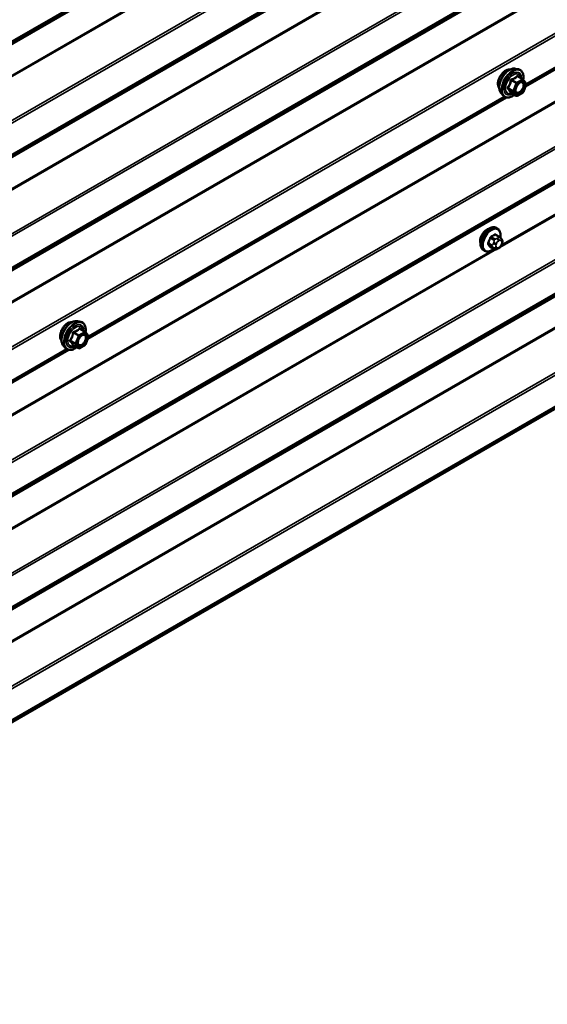
# Model space of a CAD drawing. Units: inches. Extents: x 0.6 to 33.4, y 0.6 to 21.4.
# Drawn here: x 24.8 to 25.9, y 12.8 to 14.7 of the extents above; entities that cross this region are included whole.
import ezdxf

# ---------------------------------------------------------------- set-up
doc = ezdxf.new("R2010")
doc.units = ezdxf.units.IN
doc.header["$LTSCALE"] = 2
doc.header["$MEASUREMENT"] = 0
doc.layers.add('Visible (ANSI)', color=7, linetype='Continuous', lineweight=50)
doc.layers.add('Visible Narrow (ANSI)', color=7, linetype='Continuous', lineweight=35)

msp = doc.modelspace()

# ---------------------------------------------------------------- linework, layer by layer
at = {"layer": 'Visible (ANSI)'}
for p, q in [((23.87882, 12.7501), (27.87743, 15.05869)), ((25.82256, 14.5309), (26.63434, 14.99958)), ((25.80289, 14.56542), (25.8088, 14.56421)), ((25.81764, 14.54498), (25.80783, 14.55065)), ((25.81821, 14.54446), (25.82385, 14.53644)), ((25.81764, 14.51933), (25.80637, 14.51282)), ((25.82405, 14.53476), (25.81842, 14.52024)), ((24.97403, 14.041), (25.78581, 14.50969)), ((25.77538, 14.51776), (25.77937, 14.51325)), ((25.80457, 14.51282), (25.79476, 14.51849)), ((25.76831, 14.2553), (25.76619, 14.25652)), ((25.77182, 14.23933), (25.76501, 14.24326)), ((25.77561, 14.23556), (25.77642, 14.23441)), ((25.76155, 14.21541), (25.75474, 14.21934)), ((25.77072, 14.21722), (25.76909, 14.21628)), ((25.77688, 14.22583), (25.77606, 14.22374)), ((25.74331, 14.212), (25.74119, 14.21322)), ((24.95437, 14.07552), (24.96027, 14.07431)), ((24.96911, 14.05508), (24.9593, 14.06075)), ((24.96969, 14.05456), (24.97532, 14.04655)), ((24.97553, 14.04486), (24.96989, 14.03034)), ((24.92685, 14.02786), (24.93085, 14.02335)), ((24.95605, 14.02293), (24.94623, 14.02859)), ((24.96911, 14.02943), (24.95785, 14.02293)), ((24.1255, 13.5511), (24.93729, 14.01979))]:
    msp.add_line(p, q, dxfattribs=at)
for centre, start, end in [((25.81674, 14.54342), 35.10391, 60), ((25.81674, 14.52089), 300, 338.79398), ((25.82238, 14.53541), 338.79398, 35.10391), ((25.80547, 14.51438), 240, 300), ((24.96821, 14.05353), 35.10391, 60), ((24.97385, 14.04551), 338.79398, 35.10391), ((24.95695, 14.02448), 240, 300), ((24.96821, 14.03099), 300, 338.79398)]:
    msp.add_arc(centre, 0.0018, start, end, dxfattribs=at)
msp.add_ellipse((25.74786, 14.23824), major_axis=(0.00943, 0.01632), ratio=0.5773503, start_param=0.4159912, end_param=2.7256015, dxfattribs=at)
for points, knots in [([(25.77176, 14.52757), (25.77145, 14.52792), (25.77117, 14.5283), (25.77014, 14.52993), (25.7696, 14.53139), (25.76901, 14.53473), (25.76898, 14.53663), (25.76944, 14.54061), (25.76994, 14.54271), (25.7714, 14.54687), (25.77236, 14.54893), (25.77465, 14.55284), (25.77598, 14.55468), (25.77888, 14.55796), (25.78045, 14.5594), (25.78369, 14.56172), (25.78536, 14.56261), (25.78863, 14.56371), (25.79024, 14.56393), (25.79203, 14.56374), (25.79231, 14.5637), (25.79259, 14.56364)], [4.6422751, 4.6422751, 4.6422751, 4.6422751, 4.7437097, 4.7437097, 5.052704, 5.052704, 5.3784707, 5.3784707, 5.7063487, 5.7063487, 6.0329092, 6.0329092, 6.3589062, 6.3589062, 6.6855464, 6.6855464, 7.0134827, 7.0134827, 7.3386399, 7.3386399, 7.4004967, 7.4004967, 7.4004967, 7.4004967]), ([(25.77538, 14.51776), (25.77417, 14.51913), (25.77325, 14.52082), (25.77198, 14.5248), (25.77167, 14.52714), (25.77175, 14.5322), (25.77216, 14.53492), (25.77364, 14.54043), (25.7747, 14.54321), (25.77738, 14.54856), (25.77898, 14.55112), (25.78257, 14.5558), (25.78456, 14.55791), (25.78876, 14.56147), (25.79097, 14.56291), (25.79541, 14.56495), (25.79764, 14.56555), (25.80085, 14.56569), (25.80189, 14.56562), (25.80289, 14.56542)], [4.6412106, 4.6412106, 4.6412106, 4.6412106, 4.9331961, 4.9331961, 5.2548298, 5.2548298, 5.5869082, 5.5869082, 5.9176966, 5.9176966, 6.247027, 6.247027, 6.5767078, 6.5767078, 6.9082666, 6.9082666, 7.2389622, 7.2389622, 7.4015612, 7.4015612, 7.4015612, 7.4015612]), ([(25.8088, 14.56421), (25.81069, 14.56383), (25.81242, 14.56298), (25.81526, 14.56047), (25.81638, 14.55884), (25.81801, 14.55489), (25.81848, 14.55254), (25.81867, 14.5482), (25.81856, 14.54631), (25.81829, 14.54436)], [1.1183759, 1.1183759, 1.1183759, 1.1183759, 1.4247033, 1.4247033, 1.7274357, 1.7274357, 2.0462528, 2.0462528, 2.2704302, 2.2704302, 2.2704302, 2.2704302]), ([(25.80385, 14.51995), (25.80354, 14.52057), (25.80331, 14.52137), (25.80314, 14.5232), (25.80317, 14.5242), (25.8035, 14.52633), (25.8038, 14.52747), (25.80464, 14.52977), (25.80518, 14.53094), (25.80647, 14.53315), (25.80722, 14.53421), (25.80882, 14.53608), (25.80967, 14.5369), (25.81137, 14.53823), (25.81222, 14.53875), (25.81381, 14.53943), (25.81454, 14.53961), (25.81519, 14.53966), (25.81521, 14.53966), (25.81523, 14.53966)], [4.8090396, 4.8090396, 4.8090396, 4.8090396, 5.1334209, 5.1334209, 5.4282823, 5.4282823, 5.7257962, 5.7257962, 6.0275326, 6.0275326, 6.330802, 6.330802, 6.6323935, 6.6323935, 6.9296137, 6.9296137, 7.2247134, 7.2247134, 7.2337322, 7.2337322, 7.2337322, 7.2337322]), ([(25.80113, 14.51481), (25.79993, 14.51389), (25.79871, 14.51307), (25.79518, 14.51106), (25.79286, 14.51017), (25.78842, 14.50936), (25.7863, 14.50944), (25.78257, 14.51057), (25.78096, 14.51157), (25.77955, 14.51305), (25.77946, 14.51315), (25.77937, 14.51325)], [3.4981806, 3.4981806, 3.4981806, 3.4981806, 3.6705856, 3.6705856, 3.9962193, 3.9962193, 4.3164998, 4.3164998, 4.6200015, 4.6200015, 4.6412106, 4.6412106, 4.6412106, 4.6412106]), ([(25.79449, 14.5186), (25.79449, 14.5186), (25.79449, 14.51859), (25.7945, 14.51859), (25.79453, 14.51859), (25.79463, 14.51856), (25.79469, 14.51853), (25.79476, 14.51849)], [0.050221333, 0.050221333, 0.050221333, 0.050221333, 0.053570787, 0.053570787, 0.06338584, 0.06338584, 0.07248921, 0.07248921, 0.07248921, 0.07248921]), ([(25.74119, 14.21322), (25.73985, 14.21399), (25.7387, 14.2151), (25.73686, 14.21785), (25.7362, 14.21954), (25.73541, 14.22342), (25.73532, 14.22565), (25.73578, 14.23034), (25.73634, 14.23282), (25.738, 14.23773), (25.73911, 14.24017), (25.74177, 14.24479), (25.74332, 14.24697), (25.74673, 14.25086), (25.74858, 14.25257), (25.75243, 14.25535), (25.75444, 14.25642), (25.7584, 14.25774), (25.76036, 14.258), (25.76364, 14.25764), (25.76499, 14.25721), (25.76619, 14.25652)], [4.9741884, 4.9741884, 4.9741884, 4.9741884, 5.2518103, 5.2518103, 5.5508417, 5.5508417, 5.8787388, 5.8787388, 6.2123508, 6.2123508, 6.5438581, 6.5438581, 6.8743026, 6.8743026, 7.2057899, 7.2057899, 7.5393848, 7.5393848, 7.8672685, 7.8672685, 8.115781, 8.115781, 8.115781, 8.115781]), ([(25.76831, 14.2553), (25.76965, 14.25452), (25.7708, 14.25342), (25.77264, 14.25066), (25.7733, 14.24897), (25.7741, 14.2451), (25.77418, 14.24287), (25.77387, 14.23971), (25.77375, 14.23886), (25.77359, 14.23801)], [1.8325957, 1.8325957, 1.8325957, 1.8325957, 2.1102177, 2.1102177, 2.409249, 2.409249, 2.7371461, 2.7371461, 2.8543638, 2.8543638, 2.8543638, 2.8543638]), ([(25.77182, 14.23933), (25.77204, 14.2392), (25.77227, 14.23906), (25.77269, 14.23878), (25.77288, 14.23863), (25.7732, 14.23836), (25.77335, 14.23824), (25.77366, 14.23795), (25.77382, 14.23778), (25.77409, 14.23749), (25.77421, 14.23736), (25.77452, 14.23701), (25.7747, 14.23679), (25.77514, 14.23622), (25.77538, 14.23588), (25.77561, 14.23556)], [0, 0, 0, 0, 0.02253627, 0.02253627, 0.04087028, 0.04087028, 0.05538828, 0.05538828, 0.07330019, 0.07330019, 0.08915654, 0.08915654, 0.1176097, 0.1176097, 0.16280179, 0.16280179, 0.16280179, 0.16280179]), ([(25.77642, 14.23441), (25.77665, 14.23408), (25.77689, 14.23373), (25.77728, 14.23309), (25.77745, 14.23281), (25.7777, 14.23232), (25.77779, 14.23213), (25.77793, 14.23177), (25.77799, 14.23161), (25.77812, 14.23111), (25.77815, 14.23076), (25.77813, 14.23006), (25.77807, 14.22971), (25.77788, 14.22876), (25.77769, 14.22815), (25.77731, 14.22698), (25.7771, 14.2264), (25.77688, 14.22583)], [0, 0, 0, 0, 0.0466736, 0.0466736, 0.08169785, 0.08169785, 0.10019633, 0.10019633, 0.11345958, 0.11345958, 0.14022733, 0.14022733, 0.16668756, 0.16668756, 0.2146195, 0.2146195, 0.26185627, 0.26185627, 0.26185627, 0.26185627]), ([(25.76071, 14.21589), (25.76015, 14.21542), (25.75958, 14.21497), (25.75707, 14.21316), (25.75507, 14.21209), (25.7511, 14.21078), (25.74914, 14.21051), (25.74586, 14.21087), (25.74451, 14.2113), (25.74331, 14.212)], [3.9647689, 3.9647689, 3.9647689, 3.9647689, 4.0641973, 4.0641973, 4.3977922, 4.3977922, 4.7256758, 4.7256758, 4.9741884, 4.9741884, 4.9741884, 4.9741884]), ([(25.76909, 14.21628), (25.76833, 14.21584), (25.76753, 14.2154), (25.76637, 14.2149), (25.76608, 14.21479), (25.76556, 14.21462), (25.76532, 14.21456), (25.76475, 14.21447), (25.76442, 14.21446), (25.76379, 14.21452), (25.76348, 14.21459), (25.76279, 14.21479), (25.76241, 14.21495), (25.76188, 14.21522), (25.76171, 14.21531), (25.76155, 14.21541)], [0, 0, 0, 0, 0.07975721, 0.07975721, 0.10437466, 0.10437466, 0.12296051, 0.12296051, 0.14788663, 0.14788663, 0.17263521, 0.17263521, 0.20631935, 0.20631935, 0.22235234, 0.22235234, 0.22235234, 0.22235234]), ([(25.77606, 14.22374), (25.77561, 14.22257), (25.77515, 14.22144), (25.77434, 14.22012), (25.77416, 14.21987), (25.77387, 14.21951), (25.77375, 14.21938), (25.77347, 14.21909), (25.77329, 14.21894), (25.77289, 14.21862), (25.77266, 14.21845), (25.77188, 14.21791), (25.7713, 14.21756), (25.77072, 14.21722)], [0, 0, 0, 0, 0.09701132, 0.09701132, 0.11992605, 0.11992605, 0.13282142, 0.13282142, 0.1519633, 0.1519633, 0.17726961, 0.17726961, 0.23848092, 0.23848092, 0.23848092, 0.23848092]), ([(24.92323, 14.03767), (24.92293, 14.03802), (24.92264, 14.0384), (24.92161, 14.04003), (24.92108, 14.04149), (24.92048, 14.04483), (24.92045, 14.04673), (24.92092, 14.05072), (24.92141, 14.05281), (24.92287, 14.05697), (24.92383, 14.05903), (24.92613, 14.06294), (24.92745, 14.06478), (24.93035, 14.06806), (24.93192, 14.0695), (24.93516, 14.07183), (24.93683, 14.07271), (24.9401, 14.07381), (24.94171, 14.07403), (24.9435, 14.07384), (24.94378, 14.0738), (24.94406, 14.07375)], [4.6422751, 4.6422751, 4.6422751, 4.6422751, 4.7437097, 4.7437097, 5.052704, 5.052704, 5.3784707, 5.3784707, 5.7063487, 5.7063487, 6.0329092, 6.0329092, 6.3589062, 6.3589062, 6.6855464, 6.6855464, 7.0134827, 7.0134827, 7.3386399, 7.3386399, 7.4004967, 7.4004967, 7.4004967, 7.4004967]), ([(24.92685, 14.02786), (24.92564, 14.02923), (24.92472, 14.03092), (24.92345, 14.0349), (24.92314, 14.03724), (24.92323, 14.0423), (24.92363, 14.04503), (24.92511, 14.05053), (24.92618, 14.05331), (24.92885, 14.05866), (24.93045, 14.06122), (24.93405, 14.0659), (24.93604, 14.06801), (24.94023, 14.07157), (24.94244, 14.07301), (24.94688, 14.07505), (24.94911, 14.07565), (24.95233, 14.0758), (24.95337, 14.07572), (24.95437, 14.07552)], [4.6412106, 4.6412106, 4.6412106, 4.6412106, 4.9331961, 4.9331961, 5.2548298, 5.2548298, 5.5869082, 5.5869082, 5.9176966, 5.9176966, 6.247027, 6.247027, 6.5767078, 6.5767078, 6.9082666, 6.9082666, 7.2389622, 7.2389622, 7.4015612, 7.4015612, 7.4015612, 7.4015612]), ([(24.96027, 14.07431), (24.96216, 14.07393), (24.96389, 14.07308), (24.96673, 14.07057), (24.96785, 14.06894), (24.96948, 14.06499), (24.96995, 14.06265), (24.97014, 14.0583), (24.97003, 14.05641), (24.96976, 14.05446)], [1.1183759, 1.1183759, 1.1183759, 1.1183759, 1.4247033, 1.4247033, 1.7274357, 1.7274357, 2.0462528, 2.0462528, 2.2704302, 2.2704302, 2.2704302, 2.2704302]), ([(24.95533, 14.03006), (24.95501, 14.03067), (24.95478, 14.03148), (24.95461, 14.03331), (24.95465, 14.0343), (24.95497, 14.03644), (24.95527, 14.03757), (24.95611, 14.03988), (24.95665, 14.04104), (24.95794, 14.04326), (24.95869, 14.04431), (24.96029, 14.04618), (24.96114, 14.04701), (24.96284, 14.04834), (24.96369, 14.04885), (24.96528, 14.04954), (24.96601, 14.04972), (24.96666, 14.04976), (24.96668, 14.04976), (24.9667, 14.04976)], [4.8090396, 4.8090396, 4.8090396, 4.8090396, 5.1334209, 5.1334209, 5.4282823, 5.4282823, 5.7257962, 5.7257962, 6.0275326, 6.0275326, 6.330802, 6.330802, 6.6323935, 6.6323935, 6.9296137, 6.9296137, 7.2247134, 7.2247134, 7.2337322, 7.2337322, 7.2337322, 7.2337322]), ([(24.9526, 14.02492), (24.9514, 14.02399), (24.95019, 14.02318), (24.94666, 14.02116), (24.94433, 14.02027), (24.93989, 14.01947), (24.93777, 14.01954), (24.93405, 14.02067), (24.93243, 14.02167), (24.93102, 14.02315), (24.93093, 14.02325), (24.93085, 14.02335)], [3.4981806, 3.4981806, 3.4981806, 3.4981806, 3.6705856, 3.6705856, 3.9962193, 3.9962193, 4.3164998, 4.3164998, 4.6200015, 4.6200015, 4.6412106, 4.6412106, 4.6412106, 4.6412106]), ([(24.94596, 14.0287), (24.94596, 14.0287), (24.94596, 14.0287), (24.94598, 14.02869), (24.94601, 14.02869), (24.9461, 14.02866), (24.94616, 14.02863), (24.94623, 14.02859)], [0.050221333, 0.050221333, 0.050221333, 0.050221333, 0.053570787, 0.053570787, 0.06338584, 0.06338584, 0.07248921, 0.07248921, 0.07248921, 0.07248921])]:
    msp.add_open_spline(points, degree=3, knots=knots, dxfattribs=at)
at = {"layer": 'Visible Narrow (ANSI)'}
for p, q in [((27.87743, 16.37381), (23.87342, 14.0621)), ((27.87743, 16.37489), (23.87403, 14.06353)), ((27.87743, 16.37788), (23.90972, 14.08712)), ((27.87743, 16.38004), (23.91094, 14.08998)), ((27.87743, 16.31391), (23.87342, 14.0022)), ((27.87743, 16.31143), (23.87403, 14.00006)), ((27.87743, 16.22603), (23.90972, 13.93527)), ((27.87743, 16.22106), (23.91094, 13.931)), ((27.87743, 16.15438), (23.87342, 13.84267)), ((27.87743, 16.15546), (23.87403, 13.8441)), ((27.87743, 16.15844), (23.90972, 13.86768)), ((27.87743, 16.1606), (23.91094, 13.87055)), ((27.87743, 16.00659), (23.90972, 13.71584)), ((27.87743, 16.00163), (23.91094, 13.71157)), ((27.87743, 15.93495), (23.87342, 13.62323)), ((27.87743, 15.93603), (23.87403, 13.62466)), ((27.87743, 15.93901), (23.90972, 13.64825)), ((27.87743, 15.94117), (23.91094, 13.65111)), ((27.87743, 15.87504), (23.87342, 13.56333)), ((27.87743, 15.87256), (23.87403, 13.5612)), ((27.87743, 15.78716), (23.90972, 13.4964)), ((27.87743, 15.78219), (23.91094, 13.49214)), ((27.87743, 15.65561), (23.87342, 13.3439)), ((27.87743, 15.65313), (23.87403, 13.34176)), ((27.87743, 15.56773), (23.90972, 13.27697)), ((27.87743, 15.56276), (23.91094, 13.2727)), ((27.87743, 15.49608), (23.87342, 13.18437)), ((27.87743, 15.49716), (23.87403, 13.1858)), ((27.87743, 15.50014), (23.90972, 13.20938)), ((27.87743, 15.5023), (23.91094, 13.21225)), ((27.87743, 15.34829), (23.90972, 13.05753)), ((27.87743, 15.34332), (23.91094, 13.05327)), ((27.87743, 15.27665), (23.87342, 12.96493)), ((27.87743, 15.27773), (23.87403, 12.96636)), ((27.87743, 15.28071), (23.90972, 12.98995)), ((27.87743, 15.28287), (23.91094, 12.99281)), ((27.87743, 15.21674), (23.87342, 12.90503)), ((27.87743, 15.21426), (23.87403, 12.9029)), ((27.46362, 15.19478), (25.77297, 14.21869)), ((27.45936, 15.19481), (25.77566, 14.22272)), ((27.87743, 15.12886), (23.90972, 12.8381)), ((27.87743, 15.12389), (23.91094, 12.83384)), ((27.87743, 15.06127), (23.90972, 12.77052)), ((27.87743, 15.06343), (23.91094, 12.77338)), ((26.63171, 15.00036), (25.8237, 14.53386)), ((26.62982, 15.00143), (25.824, 14.53619)), ((25.76656, 14.87328), (24.07592, 13.89719)), ((25.7623, 14.87331), (24.0786, 13.90122)), ((25.79473, 14.54258), (25.80437, 14.53702)), ((25.80547, 14.53839), (25.79584, 14.54395)), ((25.81674, 14.54489), (25.80547, 14.53839)), ((25.80675, 14.53618), (25.81801, 14.54269)), ((25.8071, 14.55046), (25.81674, 14.54489)), ((25.81801, 14.54269), (25.82365, 14.53467)), ((25.79874, 14.5225), (25.7891, 14.52806)), ((25.7891, 14.52659), (25.79874, 14.52103)), ((25.80437, 14.53702), (25.79874, 14.5225)), ((25.79874, 14.52103), (25.80437, 14.51301)), ((25.80111, 14.52166), (25.80675, 14.53618)), ((25.80675, 14.51365), (25.80111, 14.52166)), ((25.81801, 14.52015), (25.80675, 14.51365)), ((25.82365, 14.53467), (25.81801, 14.52015)), ((25.78318, 14.51046), (24.97518, 14.04396)), ((25.78129, 14.51153), (24.97547, 14.04629)), ((25.80437, 14.51301), (25.79473, 14.51858)), ((25.75445, 14.23661), (25.76122, 14.2327)), ((25.76305, 14.23499), (25.75628, 14.2389)), ((25.76355, 14.24309), (25.77032, 14.23918)), ((25.76872, 14.23685), (25.76709, 14.23591)), ((25.76656, 14.21498), (24.07592, 13.23889)), ((25.7623, 14.21501), (24.0786, 13.24292)), ((25.75758, 14.22334), (25.75081, 14.22725)), ((25.75081, 14.2248), (25.75758, 14.22089)), ((25.76122, 14.21572), (25.75445, 14.21963)), ((25.76102, 14.22836), (25.76021, 14.22627)), ((25.76021, 14.21818), (25.76102, 14.21702)), ((25.76549, 14.22442), (25.7663, 14.22651)), ((25.7663, 14.21844), (25.76549, 14.21959)), ((25.76992, 14.23101), (25.77154, 14.23195)), ((25.77154, 14.21905), (25.76992, 14.21811)), ((25.77516, 14.23163), (25.77598, 14.23047)), ((25.77598, 14.22565), (25.77516, 14.22355)), ((24.95858, 14.06056), (24.96821, 14.05499)), ((24.94621, 14.05268), (24.95584, 14.04712)), ((24.95695, 14.04849), (24.94731, 14.05405)), ((24.95584, 14.04712), (24.95021, 14.0326)), ((24.95258, 14.03176), (24.95822, 14.04628)), ((24.96821, 14.05499), (24.95695, 14.04849)), ((24.95822, 14.04628), (24.96949, 14.05279)), ((24.96949, 14.05279), (24.97512, 14.04478)), ((24.97512, 14.04478), (24.96949, 14.03026)), ((24.95021, 14.0326), (24.94057, 14.03816)), ((24.94057, 14.03669), (24.95021, 14.03113)), ((24.95584, 14.02311), (24.94621, 14.02868)), ((24.95021, 14.03113), (24.95584, 14.02311)), ((24.95822, 14.02375), (24.95258, 14.03176)), ((24.96949, 14.03026), (24.95822, 14.02375)), ((24.93466, 14.02056), (24.12665, 13.55406)), ((24.93276, 14.02163), (24.12694, 13.55639))]:
    msp.add_line(p, q, dxfattribs=at)
for centre, major_axis, ratio, start_param, end_param in [((25.78438, 14.54433), (-0.01063, -0.0184), 0.5773503, 3.3535374, 6.0712406), ((25.79179, 14.54006), (-0.01401, -0.02427), 0.5773503, 3.3322137, 6.0925643), ((25.79692, 14.53709), (-0.01498, -0.02595), 0.5773503, 3.3322137, 6.0925643), ((25.79781, 14.53658), (-0.0145, -0.02511), 0.5773503, 2.2016566, 7.2194205), ((25.79781, 14.53658), (0.01216, 0.02106), 0.5773503, 5.4975062, 10.2104571), ((25.79864, 14.5361), (-0.01055, -0.01828), 0.5773503, 2.5227558, 6.9020222), ((25.79363, 14.54268), (-0.00179, 0.00018), 0.009094, 4.0502968, 4.9969134), ((25.79584, 14.54542), (0.00048, -0.00173), 0.3546411, 4.671027, 5.6176437), ((25.80547, 14.53692), (-0.0009, -0.00156), 0.5773503, 3.9269908, 4.9741884), ((25.80547, 14.53692), (-0.0009, 0.00156), 0.5773503, 3.9269908, 5.4977871), ((25.8071, 14.55193), (-0.00138, 0.00115), 0.7354565, 1.175016, 2.1216326), ((25.80931, 14.55173), (-0.00132, -0.00123), 0.5541429, 5.5932454, 6.1714459), ((25.81674, 14.54342), (0.0009, 0.00156), 0.5773503, 0, 0.7853982), ((25.81674, 14.54342), (0.0009, -0.00156), 0.5773503, 0.7853982, 2.3561945), ((25.81674, 14.54342), (0.00147, 0.00104), 0.7886751, 5.0632684, 6.2831853), ((25.788, 14.52816), (0.00142, -0.00111), 0.3899094, 1.028375, 1.9749917), ((25.788, 14.52522), (0.00132, 0.00123), 0.5541429, 0.2566768, 1.2032934), ((25.79984, 14.5224), (-0.0009, -0.00156), 0.5773503, 4.9741884, 6.0213859), ((25.79984, 14.5224), (-0.00168, 0.00065), 0.2113249, 0.938882, 2.5096783), ((25.79984, 14.5224), (-0.00147, -0.00104), 0.7886751, 0.3508794, 1.9216757), ((25.80547, 14.53692), (0.00168, -0.00065), 0.2113249, 4.0804747, 5.651271), ((25.81869, 14.53628), (0.00147, 0.00104), 0.7888464, 0.810455, 1.9206973), ((25.81674, 14.52089), (0.0009, -0.00156), 0.5773503, 0, 0.7853982), ((25.81674, 14.52089), (0.00168, -0.00065), 0.2113249, 5.651271, 6.2831853), ((25.82238, 14.53541), (0.00147, 0.00104), 0.7886751, 5.0632684, 6.2831853), ((25.82238, 14.53541), (0.00168, -0.00065), 0.2113249, 5.651271, 6.2831853), ((25.79363, 14.5172), (0.00173, 0.00051), 0.9349583, 0.6381218, 1.5847384), ((25.80547, 14.51438), (-0.00147, -0.00104), 0.7886751, 0.3508794, 1.9216757), ((25.80547, 14.51438), (-0.0009, -0.00156), 0.5773503, 6.0213859, 6.2831853), ((25.80547, 14.51438), (0.0009, -0.00156), 0.5773503, 0, 0.7853982), ((25.75369, 14.23487), (-0.0125, -0.02165), 0.5773503, 3.1415926, 6.2831853), ((25.75581, 14.23365), (-0.0125, -0.02165), 0.5773503, 3.1415927, 6.2831853), ((25.75713, 14.23288), (-0.01186, -0.02054), 0.5773503, 2.1358827, 7.2774852), ((25.70553, 14.25888), (-0.00579, -0.06487), 0.7886751, 1.1421173, 1.2977165), ((25.70602, 14.25884), (0.00588, 0.06585), 0.7886751, 4.28371, 4.4393091), ((25.75383, 14.23666), (-0.000953, 0.000302), 0.1658133, 4.0684645, 5.446563), ((25.71331, 14.26856), (-0.06513, 0), 0.5773503, 2.2783949, 2.4339941), ((25.75628, 14.23971), (0.000443, -0.000897), 0.5307316, 4.1556766, 5.5337751), ((25.71331, 14.2679), (0.06611, 0), 0.5773503, 5.4199876, 5.5755867), ((25.76305, 14.23254), (0.0015, 0.0026), 0.5773503, 0.7853982, 1.8325957), ((25.76355, 14.24391), (-0.000559, 0.000829), 0.6204762, 0.9360492, 2.3141477), ((25.766, 14.24369), (-0.000795, -0.000607), 0.7414172, 5.2254585, 6.1180828), ((25.72109, 14.26787), (-0.05076, 0.04081), 0.2113249, 3.8121464, 3.8513065), ((25.76709, 14.23265), (0.002, -0.00346), 0.5773503, 0.7853982, 2.3561945), ((25.76872, 14.23358), (-0.002, 0.00346), 0.5773503, 3.9269908, 5.4977871), ((25.77032, 14.23673), (0.0015, 0.0026), 0.5773503, 0, 0.7853982), ((25.77154, 14.22712), (0.00296, 0.00512), 0.5773503, 6.0213859, 7.0685835), ((25.77234, 14.23326), (0.00327, 0.0023), 0.7886751, 5.0632684, 6.2831853), ((25.77315, 14.23211), (0.00327, 0.0023), 0.7886751, 5.0632684, 6.2831853), ((25.7502, 14.2273), (0.000907, -0.000421), 0.2555579, 0.9540482, 2.3321467), ((25.7502, 14.22403), (0.000795, 0.000607), 0.7414172, 0.3203717, 1.6984702), ((25.70553, 14.2485), (0.05076, -0.04081), 0.2113249, 0.5541147, 0.7097139), ((25.70602, 14.24912), (-0.05153, 0.04142), 0.2113249, 3.6957074, 3.8513065), ((25.75383, 14.21886), (0.000845, 0.000535), 0.8311618, 0.3898609, 1.7679594), ((25.75942, 14.22317), (-0.0015, -0.0026), 0.5773503, 4.9741884, 6.0213859), ((25.76266, 14.22605), (0.00373, -0.00145), 0.2113249, 4.0804747, 5.651271), ((25.76266, 14.22122), (-0.00327, -0.0023), 0.7886751, 0.3508794, 1.9216757), ((25.76347, 14.22814), (-0.00373, 0.00145), 0.2113249, 0.938882, 2.5096783), ((25.76347, 14.22007), (-0.00327, -0.0023), 0.7886751, 0.3508794, 1.9216757), ((25.76305, 14.218), (-0.0015, -0.0026), 0.5773503, 6.0213859, 6.2831853), ((25.76911, 14.22409), (-0.00296, -0.00512), 0.5773503, 4.9741884, 6.0213859), ((25.76992, 14.22619), (0.00296, 0.00512), 0.5773503, 0.7853982, 1.8325957), ((25.76992, 14.22294), (-0.00296, -0.00512), 0.5773503, 6.0213859, 7.0685835), ((25.76709, 14.21975), (0.002, -0.00346), 0.5773503, 0, 0.7853982), ((25.76872, 14.22068), (0.002, -0.00346), 0.5773503, 0, 0.7853982), ((25.77154, 14.22388), (-0.00296, -0.00512), 0.5773503, 0.7853982, 1.8325957), ((25.77234, 14.22519), (0.00373, -0.00145), 0.2113249, 5.651271, 6.2831853), ((25.77236, 14.22597), (0.00296, 0.00512), 0.5773503, 4.9741884, 6.0213859), ((25.77315, 14.22728), (0.00373, -0.00145), 0.2113249, 5.651271, 6.2831853), ((24.93585, 14.05444), (-0.01063, -0.0184), 0.5773503, 3.3535374, 6.0712406), ((24.94326, 14.05016), (-0.01401, -0.02427), 0.5773503, 3.3322137, 6.0925643), ((24.9484, 14.04719), (-0.01498, -0.02595), 0.5773503, 3.3322137, 6.0925643), ((24.94929, 14.04668), (-0.0145, -0.02511), 0.5773503, 2.2016566, 7.2194205), ((24.94929, 14.04668), (0.01216, 0.02106), 0.5773503, 5.4975062, 10.2104571), ((24.95011, 14.0462), (-0.01055, -0.01828), 0.5773503, 2.5227558, 6.9020222), ((24.95858, 14.06203), (-0.00138, 0.00115), 0.7354565, 1.175016, 2.1216326), ((24.96078, 14.06183), (-0.00132, -0.00123), 0.5541429, 5.5932454, 6.1714459), ((24.9451, 14.05278), (-0.00179, 0.00018), 0.009094, 4.0502968, 4.9969134), ((24.94731, 14.05552), (0.00048, -0.00173), 0.3546411, 4.671027, 5.6176437), ((24.95695, 14.04702), (-0.0009, -0.00156), 0.5773503, 3.9269908, 4.9741884), ((24.95695, 14.04702), (0.00168, -0.00065), 0.2113249, 4.0804747, 5.651271), ((24.95695, 14.04702), (-0.0009, 0.00156), 0.5773503, 3.9269908, 5.4977871), ((24.96821, 14.05353), (0.0009, 0.00156), 0.5773503, 0, 0.7853982), ((24.96821, 14.05353), (0.0009, -0.00156), 0.5773503, 0.7853982, 2.3561945), ((24.97016, 14.04638), (0.00147, 0.00104), 0.7888464, 0.810455, 1.9206973), ((24.96821, 14.05353), (0.00147, 0.00104), 0.7886751, 5.0632684, 6.2831853), ((24.97385, 14.04551), (0.00147, 0.00104), 0.7886751, 5.0632684, 6.2831853), ((24.97385, 14.04551), (0.00168, -0.00065), 0.2113249, 5.651271, 6.2831853), ((24.93947, 14.03826), (0.00142, -0.00111), 0.3899094, 1.028375, 1.9749917), ((24.93947, 14.03532), (0.00132, 0.00123), 0.5541429, 0.2566768, 1.2032934), ((24.9451, 14.02731), (0.00173, 0.00051), 0.9349583, 0.6381218, 1.5847384), ((24.95131, 14.0325), (-0.0009, -0.00156), 0.5773503, 4.9741884, 6.0213859), ((24.95131, 14.0325), (-0.00168, 0.00065), 0.2113249, 0.938882, 2.5096783), ((24.95131, 14.0325), (-0.00147, -0.00104), 0.7886751, 0.3508794, 1.9216757), ((24.95695, 14.02448), (-0.00147, -0.00104), 0.7886751, 0.3508794, 1.9216757), ((24.95695, 14.02448), (-0.0009, -0.00156), 0.5773503, 6.0213859, 6.2831853), ((24.95695, 14.02448), (0.0009, -0.00156), 0.5773503, 0, 0.7853982), ((24.96821, 14.03099), (0.0009, -0.00156), 0.5773503, 0, 0.7853982), ((24.96821, 14.03099), (0.00168, -0.00065), 0.2113249, 5.651271, 6.2831853)]:
    msp.add_ellipse(centre, major_axis=major_axis, ratio=ratio, start_param=start_param, end_param=end_param, dxfattribs=at)
for centre in [(25.81238, 14.52817), (24.96385, 14.03827)]:
    msp.add_ellipse(centre, major_axis=(0.00688, 0.01192), ratio=0.5773503, dxfattribs=at)
for points, knots in [([(25.79313, 14.54274), (25.79308, 14.542), (25.793, 14.54126), (25.79264, 14.53872), (25.79222, 14.53696), (25.79158, 14.53532), (25.79094, 14.53368), (25.79009, 14.53216), (25.7887, 14.53018), (25.78828, 14.52963), (25.78784, 14.5291)], [-0.79389075, -0.79389075, -0.79389075, -0.79389075, -0.73452768, -0.73452768, -0.58748351, -0.58748351, -0.58748351, -0.44043934, -0.44043934, -0.38107627, -0.38107627, -0.38107627, -0.38107627]), ([(25.7891, 14.52806), (25.78954, 14.52863), (25.78997, 14.52921), (25.79139, 14.53132), (25.79227, 14.53297), (25.79295, 14.53472), (25.79363, 14.53648), (25.79411, 14.53835), (25.79456, 14.54103), (25.79466, 14.5418), (25.79473, 14.54258)], [0.38107627, 0.38107627, 0.38107627, 0.38107627, 0.44043934, 0.44043934, 0.58748351, 0.58748351, 0.58748351, 0.73452768, 0.73452768, 0.79389075, 0.79389075, 0.79389075, 0.79389075]), ([(25.7952, 14.54532), (25.79495, 14.54526), (25.7947, 14.54516), (25.79414, 14.54483), (25.79384, 14.54454), (25.79344, 14.54394), (25.79331, 14.54365), (25.79318, 14.54315), (25.79315, 14.54295), (25.79313, 14.54274)], [-0.097231966, -0.097231966, -0.097231966, -0.097231966, -0.074882683, -0.074882683, -0.041601491, -0.041601491, -0.016000573, -0.016000573, 0, 0, 0, 0]), ([(25.79473, 14.54258), (25.79472, 14.5427), (25.79472, 14.54282), (25.79475, 14.54311), (25.7948, 14.54327), (25.795, 14.5436), (25.79517, 14.54374), (25.79551, 14.5439), (25.79567, 14.54393), (25.79584, 14.54395)], [0, 0, 0, 0, 0.016000573, 0.016000573, 0.041601491, 0.041601491, 0.074882683, 0.074882683, 0.097231966, 0.097231966, 0.097231966, 0.097231966]), ([(25.80579, 14.55143), (25.80548, 14.55103), (25.80514, 14.55063), (25.80388, 14.5493), (25.8028, 14.54843), (25.80153, 14.5477), (25.80025, 14.54696), (25.79878, 14.54636), (25.79654, 14.54567), (25.79588, 14.54549), (25.7952, 14.54532)], [-0.79389075, -0.79389075, -0.79389075, -0.79389075, -0.73452768, -0.73452768, -0.58748351, -0.58748351, -0.58748351, -0.44043934, -0.44043934, -0.38107627, -0.38107627, -0.38107627, -0.38107627]), ([(25.79584, 14.54395), (25.79654, 14.54415), (25.79723, 14.54436), (25.79958, 14.54515), (25.80114, 14.54582), (25.8025, 14.54661), (25.80387, 14.5474), (25.80503, 14.5483), (25.8064, 14.54965), (25.80677, 14.55005), (25.8071, 14.55046)], [0.38107627, 0.38107627, 0.38107627, 0.38107627, 0.44043934, 0.44043934, 0.58748351, 0.58748351, 0.58748351, 0.73452768, 0.73452768, 0.79389075, 0.79389075, 0.79389075, 0.79389075]), ([(25.80786, 14.55125), (25.8077, 14.55143), (25.80754, 14.55157), (25.80711, 14.55185), (25.80685, 14.55193), (25.80641, 14.5519), (25.80623, 14.55183), (25.80597, 14.55164), (25.80587, 14.55154), (25.80579, 14.55143)], [-0.097231966, -0.097231966, -0.097231966, -0.097231966, -0.074882683, -0.074882683, -0.041601491, -0.041601491, -0.016000573, -0.016000573, 0, 0, 0, 0]), ([(25.8071, 14.55046), (25.80713, 14.55053), (25.80716, 14.55059), (25.80725, 14.55071), (25.80733, 14.55075), (25.80754, 14.55077), (25.80768, 14.55073), (25.80783, 14.55065)], [0, 0, 0, 0, 0.016000573, 0.016000573, 0.041601491, 0.041601491, 0.07248921, 0.07248921, 0.07248921, 0.07248921]), ([(25.80838, 14.53555), (25.80852, 14.5357), (25.80868, 14.53585), (25.81006, 14.53713), (25.81139, 14.53794), (25.81379, 14.53869), (25.81488, 14.53869), (25.81643, 14.53807), (25.81699, 14.53762), (25.81742, 14.53701)], [0.46304172, 0.46304172, 0.46304172, 0.46304172, 0.47998326, 0.47998326, 0.61751594, 0.61751594, 0.74414261, 0.74414261, 0.83564392, 0.83564392, 0.83564392, 0.83564392]), ([(25.81911, 14.53784), (25.81862, 14.53853), (25.81797, 14.53905), (25.81662, 14.53959), (25.81595, 14.53969), (25.81523, 14.53966)], [-0.83564392, -0.83564392, -0.83564392, -0.83564392, -0.74414261, -0.74414261, -0.67101227, -0.67101227, -0.67101227, -0.67101227]), ([(25.78784, 14.5291), (25.78767, 14.5289), (25.78754, 14.52869), (25.7873, 14.52813), (25.78724, 14.52779), (25.78731, 14.5272), (25.78739, 14.52695), (25.78762, 14.52659), (25.78772, 14.52646), (25.78784, 14.52634)], [-0.097231966, -0.097231966, -0.097231966, -0.097231966, -0.074882683, -0.074882683, -0.041601491, -0.041601491, -0.016000573, -0.016000573, 0, 0, 0, 0]), ([(25.78784, 14.52634), (25.78828, 14.5259), (25.7887, 14.52546), (25.79009, 14.52397), (25.79094, 14.52297), (25.79158, 14.52206), (25.79222, 14.52115), (25.79264, 14.52034), (25.793, 14.51934), (25.79308, 14.51907), (25.79313, 14.51881)], [-0.79343171, -0.79343171, -0.79343171, -0.79343171, -0.73407951, -0.73407951, -0.58703534, -0.58703534, -0.58703534, -0.43999117, -0.43999117, -0.38063897, -0.38063897, -0.38063897, -0.38063897]), ([(25.7891, 14.52659), (25.78902, 14.52667), (25.78894, 14.52675), (25.78879, 14.52697), (25.78873, 14.52711), (25.78868, 14.52743), (25.78872, 14.52761), (25.78889, 14.52787), (25.78898, 14.52797), (25.7891, 14.52806)], [0, 0, 0, 0, 0.016000573, 0.016000573, 0.041601491, 0.041601491, 0.074882683, 0.074882683, 0.097231966, 0.097231966, 0.097231966, 0.097231966]), ([(25.79473, 14.51858), (25.79466, 14.51884), (25.79456, 14.51912), (25.79412, 14.52016), (25.79363, 14.52102), (25.79295, 14.52199), (25.79227, 14.52296), (25.79138, 14.52404), (25.78997, 14.52564), (25.78954, 14.52611), (25.7891, 14.52659)], [0.38063897, 0.38063897, 0.38063897, 0.38063897, 0.43999117, 0.43999117, 0.58703534, 0.58703534, 0.58703534, 0.73407951, 0.73407951, 0.79343171, 0.79343171, 0.79343171, 0.79343171]), ([(25.81742, 14.53701), (25.81794, 14.53627), (25.81827, 14.53527), (25.81851, 14.53272), (25.8183, 14.53107), (25.81729, 14.52788), (25.81655, 14.52635), (25.81476, 14.52366), (25.81374, 14.5225), (25.81167, 14.52075), (25.81063, 14.52012), (25.80875, 14.51943), (25.8079, 14.51931), (25.80646, 14.51947), (25.80587, 14.5197), (25.80504, 14.52032), (25.80476, 14.52062), (25.80451, 14.52096), (25.80414, 14.52149), (25.80387, 14.52214), (25.80344, 14.52408), (25.80346, 14.52552), (25.80383, 14.52734), (25.8039, 14.52764), (25.80398, 14.52795)], [-0.8356439, -0.8356439, -0.8356439, -0.8356439, -0.7228785, -0.7228785, -0.5843537, -0.5843537, -0.4580668, -0.4580668, -0.3396703, -0.3396703, -0.2306045, -0.2306045, -0.1346235, -0.1346235, -0.0517783, -0.0517783, 0, 0, 0, 0.0802803, 0.0802803, 0.2087287, 0.2087287, 0.2342322, 0.2342322, 0.2342322, 0.2342322]), ([(25.80386, 14.51995), (25.80397, 14.51973), (25.8041, 14.51952), (25.80423, 14.51932), (25.80451, 14.51893), (25.80484, 14.51859), (25.8058, 14.51788), (25.80648, 14.51761), (25.80814, 14.51742), (25.80912, 14.51756), (25.81129, 14.51835), (25.81249, 14.51908), (25.81487, 14.5211), (25.81605, 14.52244), (25.81811, 14.52553), (25.81896, 14.5273), (25.82013, 14.53099), (25.82037, 14.53289), (25.8201, 14.53582), (25.81971, 14.53698), (25.81911, 14.53784)], [-0.02581496, -0.02581496, -0.02581496, -0.02581496, 0, 0, 0, 0.05177826, 0.05177826, 0.13462346, 0.13462346, 0.23060447, 0.23060447, 0.33967028, 0.33967028, 0.45806676, 0.45806676, 0.58435367, 0.58435367, 0.7228785, 0.7228785, 0.83564392, 0.83564392, 0.83564392, 0.83564392]), ([(25.79313, 14.51881), (25.79315, 14.51871), (25.79321, 14.51863), (25.79343, 14.51847), (25.79365, 14.51841), (25.79415, 14.51841), (25.7944, 14.51844), (25.79469, 14.5185), (25.79471, 14.5185), (25.79473, 14.51851)], [-0.097231966, -0.097231966, -0.097231966, -0.097231966, -0.074882683, -0.074882683, -0.041601491, -0.041601491, -0.016000573, -0.016000573, -0.014137847, -0.014137847, -0.014137847, -0.014137847]), ([(25.79476, 14.51849), (25.79476, 14.51849), (25.79475, 14.51849), (25.79472, 14.51852), (25.79472, 14.51854), (25.79473, 14.51858)], [0.07248921, 0.07248921, 0.07248921, 0.07248921, 0.074882683, 0.074882683, 0.097231966, 0.097231966, 0.097231966, 0.097231966]), ([(25.75564, 14.23999), (25.75551, 14.23992), (25.75538, 14.23985), (25.75486, 14.2395), (25.75448, 14.23915), (25.75391, 14.23842), (25.75369, 14.23807), (25.7534, 14.23747), (25.75331, 14.23722), (25.75323, 14.23698)], [-0.10594378, -0.10594378, -0.10594378, -0.10594378, -0.09268701, -0.09268701, -0.05149278, -0.05149278, -0.01980492, -0.01980492, 0, 0, 0, 0]), ([(25.75445, 14.23661), (25.7545, 14.2368), (25.75457, 14.23698), (25.75478, 14.23745), (25.75495, 14.23771), (25.75538, 14.23827), (25.75567, 14.23853), (25.75608, 14.23879), (25.75618, 14.23885), (25.75628, 14.2389)], [0, 0, 0, 0, 0.01980492, 0.01980492, 0.05149278, 0.05149278, 0.09268701, 0.09268701, 0.10594378, 0.10594378, 0.10594378, 0.10594378]), ([(25.76522, 14.2439), (25.76515, 14.24399), (25.76507, 14.24408), (25.76474, 14.24438), (25.76443, 14.24451), (25.76385, 14.24455), (25.76358, 14.2445), (25.76314, 14.24432), (25.76297, 14.24423), (25.7628, 14.24412)], [-0.10594378, -0.10594378, -0.10594378, -0.10594378, -0.09268701, -0.09268701, -0.05149278, -0.05149278, -0.01980492, -0.01980492, 0, 0, 0, 0]), ([(25.76355, 14.24309), (25.76367, 14.24318), (25.7638, 14.24325), (25.76413, 14.24339), (25.76433, 14.24342), (25.76469, 14.2434), (25.76486, 14.24335), (25.76501, 14.24326)], [0, 0, 0, 0, 0.019804916, 0.019804916, 0.051492782, 0.051492782, 0.079431459, 0.079431459, 0.079431459, 0.079431459]), ([(25.74965, 14.22776), (25.74958, 14.22761), (25.74952, 14.22746), (25.7493, 14.22683), (25.74921, 14.22636), (25.74923, 14.22559), (25.74928, 14.22528), (25.74946, 14.22483), (25.74955, 14.22468), (25.74965, 14.22454)], [-0.10594378, -0.10594378, -0.10594378, -0.10594378, -0.09268701, -0.09268701, -0.05149278, -0.05149278, -0.01980492, -0.01980492, 0, 0, 0, 0]), ([(25.75081, 14.2248), (25.75073, 14.2249), (25.75066, 14.22502), (25.75052, 14.22536), (25.75047, 14.2256), (25.75046, 14.22619), (25.75053, 14.22654), (25.75071, 14.22702), (25.75076, 14.22713), (25.75081, 14.22725)], [0, 0, 0, 0, 0.01980492, 0.01980492, 0.05149278, 0.05149278, 0.09268701, 0.09268701, 0.10594378, 0.10594378, 0.10594378, 0.10594378]), ([(25.75323, 14.21945), (25.75328, 14.21937), (25.75334, 14.21929), (25.75362, 14.21903), (25.7539, 14.21891), (25.75448, 14.21887), (25.75477, 14.21891), (25.75512, 14.21902), (25.75518, 14.21904), (25.75523, 14.21906)], [-0.105943778, -0.105943778, -0.105943778, -0.105943778, -0.092687007, -0.092687007, -0.051492782, -0.051492782, -0.019804916, -0.019804916, -0.014154518, -0.014154518, -0.014154518, -0.014154518]), ([(25.75474, 14.21934), (25.75468, 14.21937), (25.75462, 14.21942), (25.75452, 14.21951), (25.75448, 14.21957), (25.75445, 14.21963)], [0.079431459, 0.079431459, 0.079431459, 0.079431459, 0.092687007, 0.092687007, 0.105943778, 0.105943778, 0.105943778, 0.105943778]), ([(24.95726, 14.06154), (24.95695, 14.06113), (24.95661, 14.06073), (24.95535, 14.0594), (24.95427, 14.05853), (24.953, 14.0578), (24.95172, 14.05706), (24.95025, 14.05646), (24.94802, 14.05577), (24.94735, 14.05559), (24.94667, 14.05542)], [-0.79389075, -0.79389075, -0.79389075, -0.79389075, -0.73452768, -0.73452768, -0.58748351, -0.58748351, -0.58748351, -0.44043934, -0.44043934, -0.38107627, -0.38107627, -0.38107627, -0.38107627]), ([(24.94731, 14.05405), (24.94801, 14.05425), (24.9487, 14.05446), (24.95105, 14.05525), (24.95261, 14.05592), (24.95397, 14.05671), (24.95534, 14.0575), (24.9565, 14.0584), (24.95787, 14.05975), (24.95824, 14.06015), (24.95858, 14.06056)], [0.38107627, 0.38107627, 0.38107627, 0.38107627, 0.44043934, 0.44043934, 0.58748351, 0.58748351, 0.58748351, 0.73452768, 0.73452768, 0.79389075, 0.79389075, 0.79389075, 0.79389075]), ([(24.95933, 14.06135), (24.95917, 14.06153), (24.95901, 14.06168), (24.95858, 14.06195), (24.95832, 14.06203), (24.95788, 14.062), (24.9577, 14.06193), (24.95744, 14.06174), (24.95735, 14.06164), (24.95726, 14.06154)], [-0.097231966, -0.097231966, -0.097231966, -0.097231966, -0.074882683, -0.074882683, -0.041601491, -0.041601491, -0.016000573, -0.016000573, 0, 0, 0, 0]), ([(24.95858, 14.06056), (24.9586, 14.06063), (24.95863, 14.06069), (24.95872, 14.06081), (24.9588, 14.06086), (24.95901, 14.06088), (24.95915, 14.06084), (24.9593, 14.06075)], [0, 0, 0, 0, 0.016000573, 0.016000573, 0.041601491, 0.041601491, 0.07248921, 0.07248921, 0.07248921, 0.07248921]), ([(24.9446, 14.05285), (24.94455, 14.0521), (24.94447, 14.05136), (24.94411, 14.04882), (24.94369, 14.04707), (24.94305, 14.04542), (24.94242, 14.04378), (24.94157, 14.04226), (24.94017, 14.04029), (24.93975, 14.03974), (24.93931, 14.0392)], [-0.79389075, -0.79389075, -0.79389075, -0.79389075, -0.73452768, -0.73452768, -0.58748351, -0.58748351, -0.58748351, -0.44043934, -0.44043934, -0.38107627, -0.38107627, -0.38107627, -0.38107627]), ([(24.94057, 14.03816), (24.94101, 14.03873), (24.94144, 14.03931), (24.94286, 14.04143), (24.94374, 14.04307), (24.94442, 14.04483), (24.9451, 14.04659), (24.94559, 14.04846), (24.94603, 14.05113), (24.94613, 14.05191), (24.94621, 14.05268)], [0.38107627, 0.38107627, 0.38107627, 0.38107627, 0.44043934, 0.44043934, 0.58748351, 0.58748351, 0.58748351, 0.73452768, 0.73452768, 0.79389075, 0.79389075, 0.79389075, 0.79389075]), ([(24.94667, 14.05542), (24.94642, 14.05536), (24.94617, 14.05526), (24.94561, 14.05493), (24.94531, 14.05465), (24.94491, 14.05404), (24.94478, 14.05375), (24.94465, 14.05325), (24.94462, 14.05305), (24.9446, 14.05285)], [-0.097231966, -0.097231966, -0.097231966, -0.097231966, -0.074882683, -0.074882683, -0.041601491, -0.041601491, -0.016000573, -0.016000573, 0, 0, 0, 0]), ([(24.94621, 14.05268), (24.94619, 14.0528), (24.94619, 14.05292), (24.94622, 14.05321), (24.94627, 14.05337), (24.94647, 14.0537), (24.94664, 14.05384), (24.94699, 14.054), (24.94714, 14.05404), (24.94731, 14.05405)], [0, 0, 0, 0, 0.016000573, 0.016000573, 0.041601491, 0.041601491, 0.074882683, 0.074882683, 0.097231966, 0.097231966, 0.097231966, 0.097231966]), ([(24.96889, 14.04712), (24.96941, 14.04637), (24.96975, 14.04537), (24.96998, 14.04283), (24.96977, 14.04118), (24.96876, 14.03798), (24.96802, 14.03645), (24.96623, 14.03376), (24.96521, 14.0326), (24.96314, 14.03085), (24.96211, 14.03022), (24.96022, 14.02953), (24.95937, 14.02941), (24.95794, 14.02958), (24.95734, 14.02981), (24.95651, 14.03042), (24.95623, 14.03072), (24.95599, 14.03106), (24.95561, 14.03159), (24.95534, 14.03224), (24.95491, 14.03418), (24.95493, 14.03563), (24.9553, 14.03744), (24.95537, 14.03774), (24.95545, 14.03805)], [-0.8356439, -0.8356439, -0.8356439, -0.8356439, -0.7228785, -0.7228785, -0.5843537, -0.5843537, -0.4580668, -0.4580668, -0.3396703, -0.3396703, -0.2306045, -0.2306045, -0.1346235, -0.1346235, -0.0517783, -0.0517783, 0, 0, 0, 0.0802803, 0.0802803, 0.2087287, 0.2087287, 0.2342322, 0.2342322, 0.2342322, 0.2342322]), ([(24.95533, 14.03006), (24.95544, 14.02983), (24.95557, 14.02962), (24.95571, 14.02942), (24.95598, 14.02903), (24.95631, 14.02869), (24.95727, 14.02798), (24.95795, 14.02771), (24.95961, 14.02752), (24.96059, 14.02766), (24.96276, 14.02846), (24.96396, 14.02918), (24.96635, 14.0312), (24.96752, 14.03254), (24.96958, 14.03564), (24.97043, 14.0374), (24.9716, 14.04109), (24.97184, 14.04299), (24.97157, 14.04593), (24.97119, 14.04708), (24.97058, 14.04794)], [-0.02581496, -0.02581496, -0.02581496, -0.02581496, 0, 0, 0, 0.05177826, 0.05177826, 0.13462346, 0.13462346, 0.23060447, 0.23060447, 0.33967028, 0.33967028, 0.45806676, 0.45806676, 0.58435367, 0.58435367, 0.7228785, 0.7228785, 0.83564392, 0.83564392, 0.83564392, 0.83564392]), ([(24.95985, 14.04566), (24.96, 14.04581), (24.96015, 14.04595), (24.96153, 14.04723), (24.96286, 14.04804), (24.96526, 14.04879), (24.96635, 14.04879), (24.9679, 14.04817), (24.96846, 14.04772), (24.96889, 14.04712)], [0.46304172, 0.46304172, 0.46304172, 0.46304172, 0.47998326, 0.47998326, 0.61751594, 0.61751594, 0.74414261, 0.74414261, 0.83564392, 0.83564392, 0.83564392, 0.83564392]), ([(24.97058, 14.04794), (24.97009, 14.04863), (24.96944, 14.04916), (24.96809, 14.04969), (24.96742, 14.04979), (24.96671, 14.04976)], [-0.83564392, -0.83564392, -0.83564392, -0.83564392, -0.74414261, -0.74414261, -0.67101227, -0.67101227, -0.67101227, -0.67101227]), ([(24.93931, 14.0392), (24.93914, 14.039), (24.93901, 14.03879), (24.93877, 14.03824), (24.93871, 14.03789), (24.93878, 14.0373), (24.93887, 14.03706), (24.93909, 14.03669), (24.93919, 14.03656), (24.93931, 14.03644)], [-0.097231966, -0.097231966, -0.097231966, -0.097231966, -0.074882683, -0.074882683, -0.041601491, -0.041601491, -0.016000573, -0.016000573, 0, 0, 0, 0]), ([(24.93931, 14.03644), (24.93975, 14.036), (24.94017, 14.03556), (24.94156, 14.03407), (24.94242, 14.03307), (24.94305, 14.03216), (24.94369, 14.03126), (24.94411, 14.03045), (24.94447, 14.02945), (24.94455, 14.02917), (24.9446, 14.02891)], [-0.79343171, -0.79343171, -0.79343171, -0.79343171, -0.73407951, -0.73407951, -0.58703534, -0.58703534, -0.58703534, -0.43999117, -0.43999117, -0.38063897, -0.38063897, -0.38063897, -0.38063897]), ([(24.94057, 14.03669), (24.94049, 14.03677), (24.94042, 14.03685), (24.94026, 14.03707), (24.9402, 14.03721), (24.94015, 14.03753), (24.94019, 14.03771), (24.94036, 14.03798), (24.94046, 14.03808), (24.94057, 14.03816)], [0, 0, 0, 0, 0.016000573, 0.016000573, 0.041601491, 0.041601491, 0.074882683, 0.074882683, 0.097231966, 0.097231966, 0.097231966, 0.097231966]), ([(24.94621, 14.02868), (24.94613, 14.02894), (24.94603, 14.02922), (24.94559, 14.03026), (24.9451, 14.03112), (24.94442, 14.03209), (24.94374, 14.03306), (24.94286, 14.03415), (24.94144, 14.03575), (24.94102, 14.03622), (24.94057, 14.03669)], [0.38063897, 0.38063897, 0.38063897, 0.38063897, 0.43999117, 0.43999117, 0.58703534, 0.58703534, 0.58703534, 0.73407951, 0.73407951, 0.79343171, 0.79343171, 0.79343171, 0.79343171]), ([(24.9446, 14.02891), (24.94462, 14.02881), (24.94468, 14.02873), (24.94491, 14.02857), (24.94512, 14.02852), (24.94562, 14.02851), (24.94587, 14.02854), (24.94616, 14.0286), (24.94618, 14.0286), (24.9462, 14.02861)], [-0.097231966, -0.097231966, -0.097231966, -0.097231966, -0.074882683, -0.074882683, -0.041601491, -0.041601491, -0.016000573, -0.016000573, -0.014137847, -0.014137847, -0.014137847, -0.014137847]), ([(24.94623, 14.02859), (24.94623, 14.02859), (24.94623, 14.0286), (24.94619, 14.02862), (24.94619, 14.02865), (24.94621, 14.02868)], [0.07248921, 0.07248921, 0.07248921, 0.07248921, 0.074882683, 0.074882683, 0.097231966, 0.097231966, 0.097231966, 0.097231966])]:
    msp.add_open_spline(points, degree=3, knots=knots, dxfattribs=at)
for points, degree in [([(25.80896, 14.55), (25.80861, 14.55041), (25.80824, 14.55082), (25.80786, 14.55125)], 3), ([(25.76122, 14.2327), (25.76243, 14.232), (25.76102, 14.22836)], 2), ([(25.76709, 14.23591), (25.76427, 14.23428), (25.76305, 14.23499)], 2), ([(25.77032, 14.23918), (25.77154, 14.23848), (25.76872, 14.23685)], 2), ([(25.76021, 14.22627), (25.7588, 14.22263), (25.75758, 14.22334)], 2), ([(25.75758, 14.22089), (25.7588, 14.22018), (25.76021, 14.21818)], 2), ([(25.76102, 14.21702), (25.76243, 14.21501), (25.76122, 14.21572)], 2), ([(24.96043, 14.0601), (24.96008, 14.06051), (24.95971, 14.06093), (24.95933, 14.06135)], 3)]:
    msp.add_open_spline(points, degree=degree, dxfattribs=at)

doc.saveas('drawing.dxf')
